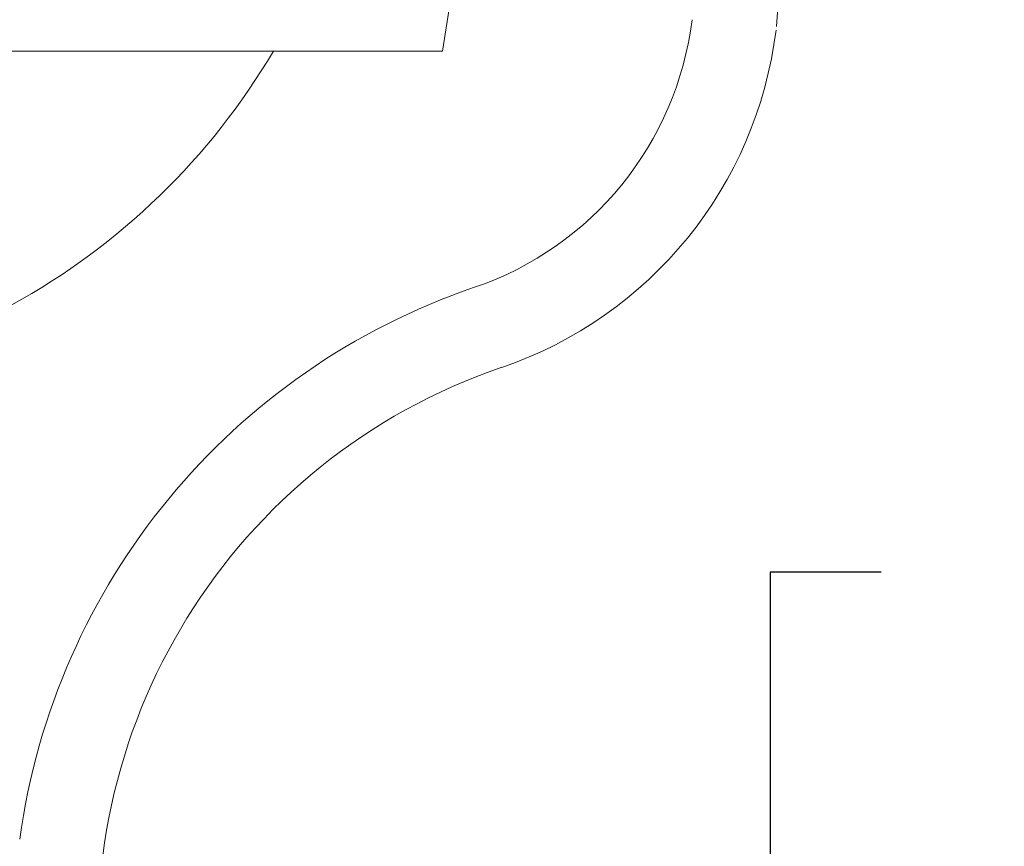
# Model space of a CAD drawing. Extents: x -57 to 76, y -9 to 46.
# Drawn here: x 57 to 63, y 0 to 5 of the extents above; entities that cross this region are included whole.
import ezdxf

# ---------------------------------------------------------------- set-up
doc = ezdxf.new("R2010")
doc.units = 0
doc.header["$MEASUREMENT"] = 0
doc.layers.get('0').update_dxf_attribs({"linetype": 'CONTINUOUS', "lineweight": 15})
doc.layers.get('DEFPOINTS').update_dxf_attribs({"linetype": 'CONTINUOUS'})
doc.layers.add('Text', color=7, linetype='CONTINUOUS')
doc.styles.add('ROMAND', font='romand.shx', dxfattribs={"oblique": 15})
doc.dimstyles.new('ROMAND', dxfattribs={"dimscale": 6, "dimtxt": 0.125, "dimasz": 0.125, "dimexe": 0.0625, "dimexo": 0.0625, "dimgap": 0.0625, "dimtad": 0, "dimtih": 1, "dimtoh": 1, "dimdec": 3, "dimzin": 0, "dimdsep": 46, "dimlunit": 4, "dimtxsty": 'ROMAND', "dimcen": 0, "dimadec": 8, "dimazin": 0, "dimtfac": 1, "dimtdec": 3, "dimtofl": 0, "dimtmove": 0, "dimatfit": 3, "dimfxl": 0, "dimtolj": 1, "dimtzin": 0, "dimarcsym": 0})

# ---------------------------------------------------------------- blocks, each defined once
blk = doc.blocks.new('*D12')
at = {"layer": 'DEFPOINTS', "color": 0}
for p in [(61.735, -1.0683), (61.735, -2.396)]:
    blk.add_point(p, dxfattribs=at)
at = {"layer": 'Text', "color": 0, "lineweight": -2}
for p, q in [((62.3912, 1.3848), (61.735, 1.3848)), ((61.735, 1.3848), (61.735, -0.412))]:
    blk.add_line(p, q, dxfattribs=at)
at = {"layer": 'Text', "color": 0}
blk.add_solid([(61.6256, -0.412), (61.8443, -0.412), (61.735, -1.0683)], dxfattribs=at)
at = {"layer": 'Text', "color": 0, "insert": (66.7113, 1.3848), "char_height": 0.65625, "attachment_point": 5, "style": 'ROMAND'}
blk.add_mtext('\\A1;CAST ALUMINUM\\PLADDER REST\\PARMS', dxfattribs=at)
blk = doc.blocks.new('*D15')
at = {"layer": 'DEFPOINTS', "color": 0}
for p in [(56.4121, 8.367), (56.6765, 8.2597)]:
    blk.add_point(p, dxfattribs=at)
at = {"layer": 'Text', "color": 0, "lineweight": -2}
for p, q in [((62.6153, 5.8511), (57.2846, 8.0131)), ((63.2715, 5.8511), (62.6153, 5.8511))]:
    blk.add_line(p, q, dxfattribs=at)
at = {"layer": 'Text', "color": 0}
blk.add_solid([(57.3257, 8.1145), (57.2435, 7.9117), (56.6765, 8.2597)], dxfattribs=at)
at = {"layer": 'Text', "color": 0, "insert": (66.5268, 5.8511), "char_height": 0.65625, "attachment_point": 5, "style": 'ROMAND'}
blk.add_mtext('\\A1;CFL OR HID\\PBALLAST', dxfattribs=at)
blk = doc.blocks.new('*D37')
at = {"layer": 'DEFPOINTS', "color": 0}
for p in [(57.1439, 12.4321), (58.3991, 11.5791)]:
    blk.add_point(p, dxfattribs=at)
at = {"layer": 'Text', "color": 0, "lineweight": -2}
for p, q in [((60.644, 10.0534), (58.9418, 11.2102)), ((61.3003, 10.0534), (60.644, 10.0534))]:
    blk.add_line(p, q, dxfattribs=at)
at = {"layer": 'Text', "color": 0}
blk.add_solid([(59.0033, 11.3007), (58.8803, 11.1197), (58.3991, 11.5791)], dxfattribs=at)
at = {"layer": 'Text', "color": 0, "insert": (68.1044, 10.0534), "char_height": 0.65625, "attachment_point": 5, "style": 'ROMAND'}
blk.add_mtext('\\A1;#10-24x \\A1;{\\H0.7x;\\S3/4;}" S.S.\\PHEX WASHER HEAD\\PTHREAD-CUTTING SCREWS\\P(3 @ 120%%D)', dxfattribs=at)

msp = doc.modelspace()

# ---------------------------------------------------------------- linework, layer by layer
for p, q in [((62.0473, 18.9654), (59.7973, 4.4654)), ((61.7717, 4.6123), (62.8633, 18.9654)), ((59.7973, 4.4654), (50.7973, 4.4654))]:
    msp.add_line(p, q)
for centre, radius, start, end in [((59.3675, 4.8873), 1.9203, 288.80888, 352.94941), ((59.3675, 4.8873), 2.4203, 288.80888, 352.94941), ((55.2973, 6.5279), 4.0625, 298.72661, 329.48976), ((61.2839, -0.7393), 4.0238, 108.80888, 172.21202), ((61.2839, -0.7393), 3.5238, 108.80888, 187.78798)]:
    msp.add_arc(centre, radius, start, end)

# ---------------------------------------------------------------- dimensions: what is measured, and where the dimension line sits
at = {"layer": 'Text'}
for p1, p2, text, picture, middle in [((57.1439, 12.4321), (58.3991, 11.5791), '#10-24x \\A1;{\\H0.7x;\\S3/4;}" S.S.\\PHEX WASHER HEAD\\PTHREAD-CUTTING SCREWS\\P(3 @ 120%%D)', '*D37', (68.1044, 10.0534)), ((56.4121, 8.367), (56.6765, 8.2597), 'CFL OR HID\\PBALLAST', '*D15', (66.5268, 5.8511)), ((61.735, -2.396), (61.735, -1.0683), 'CAST ALUMINUM\\PLADDER REST\\PARMS', '*D12', (66.7113, 1.3848))]:
    dim = msp.add_diameter_dim_2p(p1=p1, p2=p2, text=text, dimstyle='ROMAND', override={"dimscale": 5.25}, dxfattribs=at)
    dim.commit()
    dim.dimension.update_dxf_attribs({"geometry": picture, "text_midpoint": middle, "dimtype": 163})

doc.saveas('drawing.dxf')
